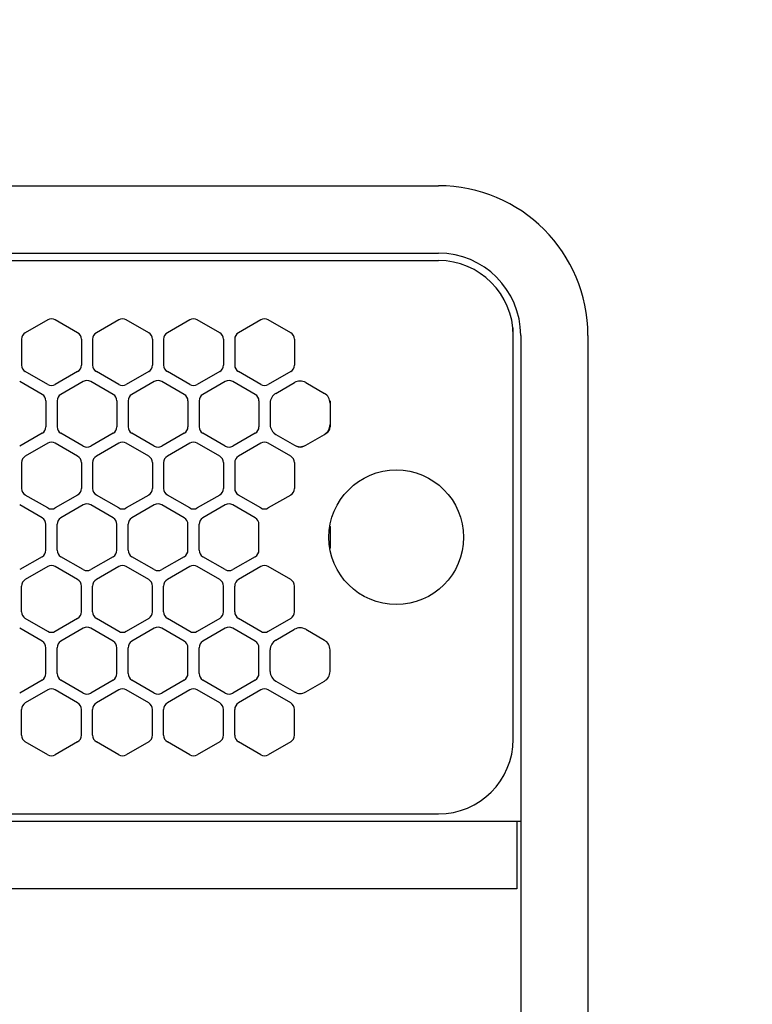
# Model space of a CAD drawing. Extents: x -4495 to 19820, y -3878 to 13767.
# Drawn here: x 6469 to 6567, y 11240 to 11372 of the extents above; entities that cross this region are included whole.
import ezdxf

# ---------------------------------------------------------------- set-up
doc = ezdxf.new("R2010")
doc.units = 0
doc.header["$LTSCALE"] = 100
doc.header["$PDMODE"] = 3
doc.linetypes.add('DASHED', pattern=[3, 2, -1])
doc.linetypes.add('PHANTOM', pattern=[2.5, 1.25, -0.25, 0.25, -0.25, 0.25, -0.25])
doc.layers.get('0').update_dxf_attribs({"linetype": 'CONTINUOUS'})
doc.layers.get('DEFPOINTS').update_dxf_attribs({"linetype": 'CONTINUOUS'})
doc.layers.add('DIM', color=1, linetype='CONTINUOUS')
doc.styles.get("Standard").update_dxf_attribs({"font": 'TXT.shx', "width": 0.7, "bigfont": 'BIGFONT.shx'})
doc.dimstyles.get("Standard").update_dxf_attribs({"dimscale": 40, "dimtxt": 2, "dimasz": 1.5, "dimexe": 0.5, "dimexo": 1, "dimgap": 0.8, "dimtad": 1, "dimblk": 'OPEN30', "dimcen": 0, "dimclrd": 1, "dimclre": 1, "dimclrt": 7, "dimazin": 3, "dimtm": 0.5, "dimtfac": 1, "dimtmove": 0, "dimatfit": 3})

# ---------------------------------------------------------------- blocks, each defined once
blk = doc.blocks.new('_OPEN30')
at = {"color": 0, "linetype": 'BYBLOCK'}
for p, q in [((-1, 0.2679), (0, 0)), ((0, 0), (-1, -0.2679)), ((0, 0), (-1, 0))]:
    blk.add_line(p, q, dxfattribs=at)
blk = doc.blocks.new('*D149')
at = {"layer": 'DEFPOINTS', "color": 0}
for p in [(7675, 11950), (5800, 11700), (7675, 11320.6)]:
    blk.add_point(p, dxfattribs=at)
at = {"layer": 'DIM', "color": 1}
for p, q in [((5800, 11740), (5800, 11970)), ((7675, 11360.6), (7675, 11970)), ((5860, 11950), (7615, 11950))]:
    blk.add_line(p, q, dxfattribs=at)
at = {"layer": 'DIM', "color": 1, "xscale": 60, "yscale": 60, "zscale": 60, "rotation": 180}
blk.add_blockref('_OPEN30', (5800, 11950), dxfattribs=at)
at = {"layer": 'DIM', "color": 1, "xscale": 60, "yscale": 60, "zscale": 60}
blk.add_blockref('_OPEN30', (7675, 11950), dxfattribs=at)
at = {"layer": 'DIM', "color": 7, "linetype": 'CONTINUOUS', "width": 0.7}
blk.add_text('1875', height=80, dxfattribs=at).set_placement((6643.13, 11982))
blk = doc.blocks.new('RB31AW13A16R_平面_')
at = {"linetype": 'CONTINUOUS'}
for p, q in [((0.25, 505), (275, 505)), ((0.25, 496), (275, 496)), ((5.5, 495), (275, 495)), ((222.75, 487.08), (219.75, 485.35)), ((226.75, 485.35), (223.75, 487.08)), ((232.25, 487.08), (229.25, 485.35)), ((236.25, 485.35), (233.25, 487.08)), ((241.75, 487.08), (238.75, 485.35)), ((245.75, 485.35), (242.75, 487.08)), ((251.25, 487.08), (248.25, 485.35)), ((255.25, 485.35), (252.25, 487.08)), ((285, 485), (285, 486)), ((285, 431), (285, 485)), ((285, 431), (285, 485)), ((286, 485), (286, 20)), ((295, 485), (295, 20)), ((219.25, 484.48), (219.25, 481.02)), ((227.25, 484.48), (227.25, 481.02)), ((228.75, 484.48), (228.75, 481.02)), ((236.75, 484.48), (236.75, 481.02)), ((238.25, 484.48), (238.25, 481.02)), ((246.25, 484.48), (246.25, 481.02)), ((247.75, 484.48), (247.75, 481.02)), ((255.75, 484.48), (255.75, 481.02)), ((222.75, 478.42), (219.75, 480.15)), ((226.75, 480.15), (223.75, 478.42)), ((232.25, 478.42), (229.25, 480.15)), ((236.25, 480.15), (233.25, 478.42)), ((241.75, 478.42), (238.75, 480.15)), ((245.75, 480.15), (242.75, 478.42)), ((251.25, 478.42), (248.25, 480.15)), ((255.25, 480.15), (252.25, 478.42)), ((222, 477.1), (219, 478.83)), ((227.5, 478.83), (224.5, 477.1)), ((231.5, 477.1), (228.5, 478.83)), ((237, 478.83), (234, 477.1)), ((241, 477.1), (238, 478.83)), ((246.5, 478.83), (243.5, 477.1)), ((250.5, 477.1), (247.5, 478.83)), ((253.25, 477.24), (255.75, 478.69)), ((257.25, 478.69), (259.75, 477.24)), ((222.5, 476.23), (222.5, 472.77)), ((224, 476.23), (224, 472.77)), ((232, 476.23), (232, 472.77)), ((233.5, 476.23), (233.5, 472.77)), ((241.5, 476.23), (241.5, 472.77)), ((243, 476.23), (243, 472.77)), ((251, 476.23), (251, 472.77)), ((252.5, 476.23), (252.5, 475.94)), ((252.5, 475.94), (252.5, 473.06)), ((252.5, 475.94), (252.5, 473.06)), ((260.5, 476.23), (260.5, 475.94)), ((260.5, 475.94), (260.5, 473.06)), ((260.5, 475.94), (260.5, 473.06)), ((252.5, 473.06), (252.5, 472.77)), ((260.5, 473.06), (260.5, 472.77)), ((222, 471.9), (219, 470.17)), ((227.5, 470.17), (224.5, 471.9)), ((231.5, 471.9), (228.5, 470.17)), ((237, 470.17), (234, 471.9)), ((241, 471.9), (238, 470.17)), ((246.5, 470.17), (243.5, 471.9)), ((250.5, 471.9), (247.5, 470.17)), ((253, 471.9), (253.25, 471.76)), ((253.25, 471.76), (255.75, 470.31)), ((253.25, 471.76), (255.75, 470.31)), ((257.25, 470.31), (259.75, 471.76)), ((257.25, 470.31), (259.75, 471.76)), ((259.75, 471.76), (260, 471.9)), ((222.75, 470.58), (219.75, 468.85)), ((226.75, 468.85), (223.75, 470.58)), ((232.25, 470.58), (229.25, 468.85)), ((236.25, 468.85), (233.25, 470.58)), ((241.75, 470.58), (238.75, 468.85)), ((245.75, 468.85), (242.75, 470.58)), ((251.25, 470.58), (248.25, 468.85)), ((255.25, 468.85), (252.25, 470.58)), ((255.75, 470.31), (256, 470.17)), ((257, 470.17), (257.25, 470.31)), ((219.25, 467.98), (219.25, 464.52)), ((227.25, 467.98), (227.25, 464.52)), ((228.75, 467.98), (228.75, 464.52)), ((236.75, 467.98), (236.75, 464.52)), ((238.25, 467.98), (238.25, 464.52)), ((246.25, 467.98), (246.25, 464.52)), ((247.75, 467.98), (247.75, 464.52)), ((255.75, 467.98), (255.75, 464.52)), ((222.75, 461.92), (219.75, 463.65)), ((226.75, 463.65), (223.75, 461.92)), ((232.25, 461.92), (229.25, 463.65)), ((236.25, 463.65), (233.25, 461.92)), ((241.75, 461.92), (238.75, 463.65)), ((245.75, 463.65), (242.75, 461.92)), ((251.25, 461.92), (248.25, 463.65)), ((255.25, 463.65), (252.25, 461.92)), ((222, 460.6), (219, 462.33)), ((227.5, 462.33), (224.5, 460.6)), ((231.5, 460.6), (228.5, 462.33)), ((237, 462.33), (234, 460.6)), ((241, 460.6), (238, 462.33)), ((246.5, 462.33), (243.5, 460.6)), ((250.5, 460.6), (247.5, 462.33)), ((222.5, 456.27), (222.5, 459.73)), ((224, 456.27), (224, 459.73)), ((232, 456.27), (232, 459.73)), ((233.5, 456.27), (233.5, 459.73)), ((241.5, 456.27), (241.5, 459.73)), ((243, 456.27), (243, 459.73)), ((251, 456.27), (251, 459.73)), ((222, 455.4), (219, 453.67)), ((227.5, 453.67), (224.5, 455.4)), ((231.5, 455.4), (228.5, 453.67)), ((237, 453.67), (234, 455.4)), ((241, 455.4), (238, 453.67)), ((246.5, 453.67), (243.5, 455.4)), ((250.5, 455.4), (247.5, 453.67)), ((222.75, 454.08), (219.75, 452.35)), ((226.75, 452.35), (223.75, 454.08)), ((232.25, 454.08), (229.25, 452.35)), ((236.25, 452.35), (233.25, 454.08)), ((241.75, 454.08), (238.75, 452.35)), ((245.75, 452.35), (242.75, 454.08)), ((251.25, 454.08), (248.25, 452.35)), ((255.25, 452.35), (252.25, 454.08)), ((219.25, 448.02), (219.25, 451.48)), ((227.25, 448.02), (227.25, 451.48)), ((228.75, 448.02), (228.75, 451.48)), ((236.75, 448.02), (236.75, 451.48)), ((238.25, 448.02), (238.25, 451.48)), ((246.25, 448.02), (246.25, 451.48)), ((247.75, 448.02), (247.75, 451.48)), ((255.75, 448.02), (255.75, 451.48)), ((222.75, 445.42), (219.75, 447.15)), ((226.75, 447.15), (223.75, 445.42)), ((232.25, 445.42), (229.25, 447.15)), ((236.25, 447.15), (233.25, 445.42)), ((241.75, 445.42), (238.75, 447.15)), ((245.75, 447.15), (242.75, 445.42)), ((251.25, 445.42), (248.25, 447.15)), ((255.25, 447.15), (252.25, 445.42)), ((222, 444.1), (219, 445.83)), ((227.5, 445.83), (224.5, 444.1)), ((231.5, 444.1), (228.5, 445.83)), ((237, 445.83), (234, 444.1)), ((241, 444.1), (238, 445.83)), ((246.5, 445.83), (243.5, 444.1)), ((250.5, 444.1), (247.5, 445.83)), ((253.25, 444.24), (255.75, 445.69)), ((257.25, 445.69), (259.75, 444.24)), ((222.5, 439.77), (222.5, 443.23)), ((224, 439.77), (224, 443.23)), ((232, 439.77), (232, 443.23)), ((233.5, 439.77), (233.5, 443.23)), ((241.5, 439.77), (241.5, 443.23)), ((243, 439.77), (243, 443.23)), ((251, 439.77), (251, 443.23)), ((252.5, 440.06), (252.5, 442.94)), ((260.5, 440.06), (260.5, 442.94)), ((222, 438.9), (219, 437.17)), ((227.5, 437.17), (224.5, 438.9)), ((231.5, 438.9), (228.5, 437.17)), ((237, 437.17), (234, 438.9)), ((241, 438.9), (238, 437.17)), ((246.5, 437.17), (243.5, 438.9)), ((250.5, 438.9), (247.5, 437.17)), ((253.25, 438.76), (255.75, 437.31)), ((257.25, 437.31), (259.75, 438.76)), ((222.75, 437.58), (219.75, 435.85)), ((226.75, 435.85), (223.75, 437.58)), ((232.25, 437.58), (229.25, 435.85)), ((236.25, 435.85), (233.25, 437.58)), ((241.75, 437.58), (238.75, 435.85)), ((245.75, 435.85), (242.75, 437.58)), ((251.25, 437.58), (248.25, 435.85)), ((255.25, 435.85), (252.25, 437.58)), ((219.25, 431.52), (219.25, 434.98)), ((227.25, 431.52), (227.25, 434.98)), ((228.75, 431.52), (228.75, 434.98)), ((236.75, 431.52), (236.75, 434.98)), ((238.25, 431.52), (238.25, 434.98)), ((246.25, 431.52), (246.25, 434.98)), ((247.75, 431.52), (247.75, 434.98)), ((255.75, 431.52), (255.75, 434.98)), ((222.75, 428.92), (219.75, 430.65)), ((226.75, 430.65), (223.75, 428.92)), ((232.25, 428.92), (229.25, 430.65)), ((236.25, 430.65), (233.25, 428.92)), ((241.75, 428.92), (238.75, 430.65)), ((245.75, 430.65), (242.75, 428.92)), ((251.25, 428.92), (248.25, 430.65)), ((255.25, 430.65), (252.25, 428.92)), ((5.5, 421), (275, 421)), ((286, 420), (0, 420)), ((285.5, 420), (285.5, 411)), ((285.5, 411), (0, 411))]:
    blk.add_line(p, q, dxfattribs=at)
at = {"linetype": 'DASHED'}
for p, q in [((5.5, 495), (275, 495)), ((5.5, 421), (275, 421))]:
    blk.add_line(p, q, dxfattribs=at)
at = {"linetype": 'PHANTOM'}
for p, q in [((257.11, 470.23), (257.11, 470.24)), ((260.5, 459.44), (260.5, 456.56))]:
    blk.add_line(p, q, dxfattribs=at)
at = {"linetype": 'CONTINUOUS'}
blk.add_circle((269.36, 458), 9, dxfattribs=at)
for centre, radius, start, end in [((275, 485), 20, 0, 90), ((275, 485), 11, 0, 90), ((275, 485), 10, 0, 90), ((223.25, 486.21), 1, 60, 120), ((232.75, 486.21), 1, 60, 120), ((242.25, 486.21), 1, 60, 120), ((251.75, 486.21), 1, 60, 120), ((220.25, 484.48), 1, 120, 180), ((226.25, 484.48), 1, 0, 60), ((229.75, 484.48), 1, 120, 180), ((235.75, 484.48), 1, 0, 60), ((239.25, 484.48), 1, 120, 180), ((245.25, 484.48), 1, 0, 60), ((248.75, 484.48), 1, 120, 180), ((254.75, 484.48), 1, 0, 60), ((220.25, 481.02), 1, 180, 240), ((226.25, 481.02), 1, 300, 0), ((229.75, 481.02), 1, 180, 240), ((235.75, 481.02), 1, 300, 0), ((239.25, 481.02), 1, 180, 240), ((245.25, 481.02), 1, 300, 0), ((248.75, 481.02), 1, 180, 240), ((254.75, 481.02), 1, 300, 0), ((223.25, 479.29), 1, 240, 300), ((228, 477.96), 1, 60, 120), ((232.75, 479.29), 1, 240, 300), ((237.5, 477.96), 1, 60, 120), ((242.25, 479.29), 1, 240, 300), ((247, 477.96), 1, 60, 120), ((251.75, 479.29), 1, 240, 300), ((256.5, 477.39), 1.5, 60, 120), ((221.5, 476.23), 1, 0, 60), ((225, 476.23), 1, 120, 180), ((231, 476.23), 1, 0, 60), ((234.5, 476.23), 1, 120, 180), ((240.5, 476.23), 1, 0, 60), ((244, 476.23), 1, 120, 180), ((250, 476.23), 1, 0, 60), ((254, 475.94), 1.5, 120, 180), ((259, 475.94), 1.5, 0, 60), ((221.5, 472.77), 1, 300, 0), ((225, 472.77), 1, 180, 240), ((231, 472.77), 1, 300, 0), ((234.5, 472.77), 1, 180, 240), ((240.5, 472.77), 1, 300, 0), ((244, 472.77), 1, 180, 240), ((250, 472.77), 1, 300, 0), ((254, 473.06), 1.5, 180, 240), ((259, 473.06), 1.5, 300, 0), ((259.5, 472.77), 1, 300, 0), ((223.25, 469.71), 1, 60, 120), ((228, 471.04), 1, 240, 300), ((232.75, 469.71), 1, 60, 120), ((237.5, 471.04), 1, 240, 300), ((242.25, 469.71), 1, 60, 120), ((247, 471.04), 1, 240, 300), ((251.75, 469.71), 1, 60, 120), ((256.5, 471.61), 1.5, 240, 300), ((256.5, 471.04), 1, 240, 300), ((220.25, 467.98), 1, 120, 180), ((226.25, 467.98), 1, 0, 60), ((229.75, 467.98), 1, 120, 180), ((235.75, 467.98), 1, 0, 60), ((239.25, 467.98), 1, 120, 180), ((245.25, 467.98), 1, 0, 60), ((248.75, 467.98), 1, 120, 180), ((254.75, 467.98), 1, 0, 60), ((220.25, 464.52), 1, 180, 240), ((226.25, 464.52), 1, 300, 0), ((229.75, 464.52), 1, 180, 240), ((235.75, 464.52), 1, 300, 0), ((239.25, 464.52), 1, 180, 240), ((245.25, 464.52), 1, 300, 0), ((248.75, 464.52), 1, 180, 240), ((254.75, 464.52), 1, 300, 0), ((228, 461.46), 1, 60, 120), ((237.5, 461.46), 1, 60, 120), ((247, 461.46), 1, 60, 120), ((223.25, 462.79), 1, 240, 300), ((232.75, 462.79), 1, 240, 300), ((242.25, 462.79), 1, 240, 300), ((251.75, 462.79), 1, 240, 300), ((221.5, 459.73), 1, 0, 60), ((225, 459.73), 1, 120, 180), ((231, 459.73), 1, 0, 60), ((234.5, 459.73), 1, 120, 180), ((240.5, 459.73), 1, 0, 60), ((244, 459.73), 1, 120, 180), ((250, 459.73), 1, 0, 60), ((221.5, 456.27), 1, 300, 0), ((225, 456.27), 1, 180, 240), ((231, 456.27), 1, 300, 0), ((234.5, 456.27), 1, 180, 240), ((240.5, 456.27), 1, 300, 0), ((244, 456.27), 1, 180, 240), ((250, 456.27), 1, 300, 0), ((223.25, 453.21), 1, 60, 120), ((228, 454.54), 1, 240, 300), ((232.75, 453.21), 1, 60, 120), ((237.5, 454.54), 1, 240, 300), ((242.25, 453.21), 1, 60, 120), ((247, 454.54), 1, 240, 300), ((251.75, 453.21), 1, 60, 120), ((220.25, 451.48), 1, 120, 180), ((226.25, 451.48), 1, 0, 60), ((229.75, 451.48), 1, 120, 180), ((235.75, 451.48), 1, 0, 60), ((239.25, 451.48), 1, 120, 180), ((245.25, 451.48), 1, 0, 60), ((248.75, 451.48), 1, 120, 180), ((254.75, 451.48), 1, 0, 60), ((220.25, 448.02), 1, 180, 240), ((226.25, 448.02), 1, 300, 0), ((229.75, 448.02), 1, 180, 240), ((235.75, 448.02), 1, 300, 0), ((239.25, 448.02), 1, 180, 240), ((245.25, 448.02), 1, 300, 0), ((248.75, 448.02), 1, 180, 240), ((254.75, 448.02), 1, 300, 0), ((223.25, 446.29), 1, 240, 300), ((228, 444.96), 1, 60, 120), ((232.75, 446.29), 1, 240, 300), ((237.5, 444.96), 1, 60, 120), ((242.25, 446.29), 1, 240, 300), ((247, 444.96), 1, 60, 120), ((251.75, 446.29), 1, 240, 300), ((256.5, 444.39), 1.5, 60, 120), ((221.5, 443.23), 1, 0, 60), ((225, 443.23), 1, 120, 180), ((231, 443.23), 1, 0, 60), ((234.5, 443.23), 1, 120, 180), ((240.5, 443.23), 1, 0, 60), ((244, 443.23), 1, 120, 180), ((250, 443.23), 1, 0, 60), ((254, 442.94), 1.5, 120, 180), ((259, 442.94), 1.5, 0, 60), ((221.5, 439.77), 1, 300, 0), ((225, 439.77), 1, 180, 240), ((231, 439.77), 1, 300, 0), ((234.5, 439.77), 1, 180, 240), ((240.5, 439.77), 1, 300, 0), ((244, 439.77), 1, 180, 240), ((250, 439.77), 1, 300, 0), ((254, 440.06), 1.5, 180, 240), ((259, 440.06), 1.5, 300, 0), ((223.25, 436.71), 1, 60, 120), ((228, 438.04), 1, 240, 300), ((232.75, 436.71), 1, 60, 120), ((237.5, 438.04), 1, 240, 300), ((242.25, 436.71), 1, 60, 120), ((247, 438.04), 1, 240, 300), ((251.75, 436.71), 1, 60, 120), ((256.5, 438.61), 1.5, 240, 300), ((220.25, 434.98), 1, 120, 180), ((226.25, 434.98), 1, 0, 60), ((229.75, 434.98), 1, 120, 180), ((235.75, 434.98), 1, 0, 60), ((239.25, 434.98), 1, 120, 180), ((245.25, 434.98), 1, 0, 60), ((248.75, 434.98), 1, 120, 180), ((254.75, 434.98), 1, 0, 60), ((220.25, 431.52), 1, 180, 240), ((226.25, 431.52), 1, 300, 0), ((229.75, 431.52), 1, 180, 240), ((235.75, 431.52), 1, 300, 0), ((239.25, 431.52), 1, 180, 240), ((245.25, 431.52), 1, 300, 0), ((248.75, 431.52), 1, 180, 240), ((254.75, 431.52), 1, 300, 0), ((275, 431), 10, 270, 0), ((223.25, 429.79), 1, 240, 300), ((232.75, 429.79), 1, 240, 300), ((242.25, 429.79), 1, 240, 300), ((251.75, 429.79), 1, 240, 300)]:
    blk.add_arc(centre, radius, start, end, dxfattribs=at)
at = {"linetype": 'PHANTOM'}
for centre, start, end in [((259, 459.44), 0, 4.6432), ((259, 456.56), 355.3568, 0)]:
    blk.add_arc(centre, 1.5, start, end, dxfattribs=at)

msp = doc.modelspace()

# ---------------------------------------------------------------- block references
msp.add_blockref('RB31AW13A16R_平面_', (6250, 10844.5))

# ---------------------------------------------------------------- dimensions: what is measured, and where the dimension line sits
at = {"layer": 'DIM'}
dim = msp.add_linear_dim(base=(7675, 11950), p1=(5800, 11700), p2=(7675, 11320.599), dimstyle='STANDARD', dxfattribs=at)
dim.commit()
dim.dimension.update_dxf_attribs({"geometry": '*D149', "text_midpoint": (6737.5, 12022)})

doc.saveas('drawing.dxf')
